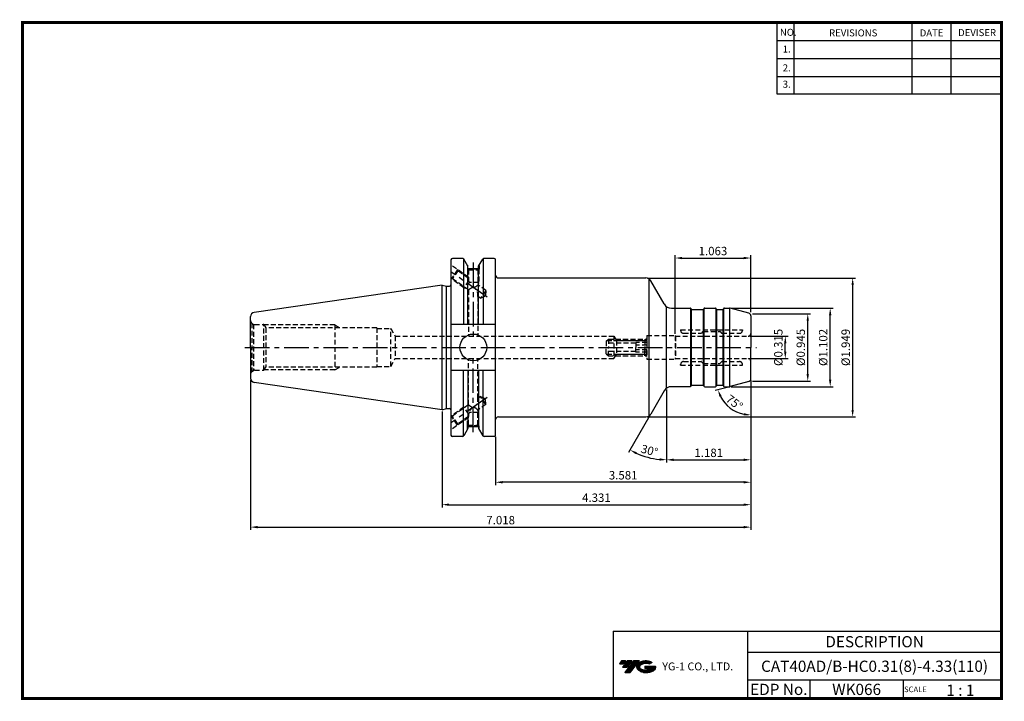
# Model space of a CAD drawing. Extents: x 0 to 350, y 0 to 242.
import ezdxf
from ezdxf.enums import TextEntityAlignment as Align

# ---------------------------------------------------------------- set-up
doc = ezdxf.new("R2010")
doc.units = 0
doc.header["$LTSCALE"] = 7
doc.header["$MEASUREMENT"] = 0
doc.linetypes.add('CENTER', pattern=[2, 1.25, -0.25, 0.25, -0.25])
doc.linetypes.add('HIDDEN', pattern=[0.375, 0.25, -0.125])
doc.layers.get('0').update_dxf_attribs({"linetype": 'CONTINUOUS'})
doc.layers.get('DEFPOINTS').update_dxf_attribs({"linetype": 'CONTINUOUS'})
doc.layers.add('가는선', color=1, linetype='CONTINUOUS')
doc.layers.add('히든선', color=3, linetype='HIDDEN')
doc.styles.get("Standard").update_dxf_attribs({"font": 'ISOCP', "height": 3, "bigfont": 'WHGTXT.SHX'})
doc.dimstyles.new('ISO-25', dxfattribs={"dimtxt": 2.5, "dimasz": 2.5, "dimexe": 1.25, "dimexo": 0.625, "dimtad": 1, "dimtih": 1, "dimdec": 4, "dimdsep": 46, "dimtxsty": 'STANDARD', "dimcen": 2.5, "dimclrd": 2, "dimclre": 2, "dimadec": 0, "dimazin": 0, "dimtfac": 1, "dimtdec": 4, "dimtmove": 0, "dimatfit": 3, "dimfxl": 1, "dimtvp": 1, "dimtolj": 1, "dimtzin": 0, "dimarcsym": 0})
doc.dimstyles.new('ISO-25$0', dxfattribs={"dimtxt": 3, "dimasz": 2.5, "dimexe": 1.25, "dimexo": 0.625, "dimtad": 1, "dimlfac": 25.4, "dimdsep": 46, "dimtxsty": 'STANDARD', "dimcen": 2.5, "dimclrd": 2, "dimclre": 2, "dimclrt": 3, "dimadec": 0, "dimazin": 0, "dimtfac": 1, "dimtmove": 0, "dimatfit": 3, "dimfxl": 1, "dimtvp": 1, "dimtolj": 1, "dimtzin": 0, "dimarcsym": 0})

# ---------------------------------------------------------------- blocks, each defined once
blk = doc.blocks.new('*D6')
at = {"color": 2, "linetype": 'ByBlock', "lineweight": -2}
for p, q in [((149.99, 102.84), (149.99, 68.6)), ((259.99, 102.84), (259.99, 68.6)), ((152.49, 69.6), (257.49, 69.6))]:
    blk.add_line(p, q, dxfattribs=at)
at = {"color": 2, "linetype": 'Continuous'}
for points in [[(152.49, 70.02), (152.49, 69.18), (149.99, 69.6)], [(257.49, 70.02), (257.49, 69.18), (259.99, 69.6)]]:
    blk.add_solid(points, dxfattribs=at)
at = {"layer": 'DEFPOINTS', "color": 0, "linetype": 'Continuous'}
for p in [(149.99, 103.44), (259.99, 103.44), (259.99, 69.6)]:
    blk.add_point(p, dxfattribs=at)
at = {"color": 3, "linetype": 'Continuous', "insert": (204.99, 71.7), "char_height": 3, "attachment_point": 5}
blk.add_mtext('4.331', dxfattribs=at)
blk = doc.blocks.new('*D7')
at = {"color": 2, "linetype": 'ByBlock', "lineweight": -2}
for p, q in [((81.74, 114.09), (81.74, 60.6)), ((259.99, 102.84), (259.99, 60.6)), ((84.24, 61.6), (257.49, 61.6))]:
    blk.add_line(p, q, dxfattribs=at)
at = {"color": 2, "linetype": 'Continuous'}
for points in [[(84.24, 62.02), (84.24, 61.18), (81.74, 61.6)], [(257.49, 62.02), (257.49, 61.18), (259.99, 61.6)]]:
    blk.add_solid(points, dxfattribs=at)
at = {"layer": 'DEFPOINTS', "color": 0, "linetype": 'Continuous'}
for p in [(81.74, 114.69), (259.99, 103.44), (259.99, 61.6)]:
    blk.add_point(p, dxfattribs=at)
at = {"color": 3, "linetype": 'Continuous', "insert": (170.86, 63.7), "char_height": 3, "attachment_point": 5}
blk.add_mtext('7.018', dxfattribs=at)
blk = doc.blocks.new('*D8')
at = {"color": 2, "linetype": 'ByBlock', "lineweight": -2}
for p, q in [((252.99, 139.66), (289.27, 139.66)), ((288.27, 114.16), (288.27, 137.16)), ((252.99, 111.66), (289.27, 111.66))]:
    blk.add_line(p, q, dxfattribs=at)
at = {"color": 2, "linetype": 'Continuous'}
for points in [[(287.85, 137.16), (288.68, 137.16), (288.27, 139.66)], [(287.85, 114.16), (288.68, 114.16), (288.27, 111.66)]]:
    blk.add_solid(points, dxfattribs=at)
at = {"layer": 'DEFPOINTS', "color": 0, "linetype": 'Continuous'}
for p in [(252.39, 139.66), (288.27, 139.66), (252.39, 111.66)]:
    blk.add_point(p, dxfattribs=at)
at = {"color": 3, "linetype": 'Continuous', "insert": (286.16, 125.66), "char_height": 3, "attachment_point": 5, "rotation": 90}
blk.add_mtext('%%c1.102', dxfattribs=at)
blk = doc.blocks.new('*D9')
at = {"color": 2, "linetype": 'ByBlock', "lineweight": -2}
for p, q in [((259.99, 113.06), (259.99, 84.6)), ((229.99, 110.7), (229.99, 84.6)), ((232.49, 85.6), (257.49, 85.6))]:
    blk.add_line(p, q, dxfattribs=at)
at = {"color": 2, "linetype": 'Continuous'}
for points in [[(232.49, 86.02), (232.49, 85.18), (229.99, 85.6)], [(257.49, 86.02), (257.49, 85.18), (259.99, 85.6)]]:
    blk.add_solid(points, dxfattribs=at)
at = {"layer": 'DEFPOINTS', "color": 0, "linetype": 'Continuous'}
for p in [(259.99, 113.66), (229.99, 111.3), (259.99, 85.6)]:
    blk.add_point(p, dxfattribs=at)
at = {"color": 3, "linetype": 'Continuous', "insert": (244.99, 87.7), "char_height": 3, "attachment_point": 5}
blk.add_mtext('1.181', dxfattribs=at)
blk = doc.blocks.new('SZDGSG')
at = {"color": 4, "linetype": 'ByBlock'}
for p, q in [((526.98, 202.67), (527.73, 203.42)), ((526.98, 202.67), (526.98, 200.42)), ((537.48, 201.92), (526.98, 201.92)), ((527.18, 202.88), (541.27, 202.88)), ((527.73, 203.42), (540.73, 203.42)), ((527.73, 203.42), (527.73, 200.42)), ((537.48, 202.15), (537.48, 200.42)), ((541.48, 202.15), (537.48, 202.15)), ((541.48, 201.28), (537.48, 201.28)), ((540.73, 203.42), (541.48, 202.67)), ((540.73, 203.42), (540.73, 200.42)), ((541.48, 202.67), (541.48, 200.42))]:
    blk.add_line(p, q, dxfattribs=at)
blk = doc.blocks.new('*D5')
at = {"color": 2, "linetype": 'ByBlock', "lineweight": -2}
for p, q in [((259.59, 129.66), (273.27, 129.66)), ((272.27, 124.16), (272.27, 127.16)), ((259.59, 121.66), (273.27, 121.66))]:
    blk.add_line(p, q, dxfattribs=at)
at = {"color": 2, "linetype": 'Continuous'}
for points in [[(271.85, 127.16), (272.68, 127.16), (272.27, 129.66)], [(271.85, 124.16), (272.68, 124.16), (272.27, 121.66)]]:
    blk.add_solid(points, dxfattribs=at)
at = {"layer": 'DEFPOINTS', "color": 0, "linetype": 'Continuous'}
for p in [(258.99, 129.66), (272.27, 129.66), (258.99, 121.66)]:
    blk.add_point(p, dxfattribs=at)
at = {"color": 3, "linetype": 'Continuous', "insert": (270.17, 125.66), "char_height": 3, "attachment_point": 5, "rotation": 90}
blk.add_mtext('%%c0.315', dxfattribs=at)
blk = doc.blocks.new('*D10')
at = {"color": 2, "linetype": 'ByBlock', "lineweight": -2}
for p, q in [((260.59, 137.66), (281.27, 137.66)), ((280.27, 116.16), (280.27, 135.16)), ((260.59, 113.66), (281.27, 113.66))]:
    blk.add_line(p, q, dxfattribs=at)
at = {"color": 2, "linetype": 'Continuous'}
for points in [[(279.85, 135.16), (280.68, 135.16), (280.27, 137.66)], [(279.85, 116.16), (280.68, 116.16), (280.27, 113.66)]]:
    blk.add_solid(points, dxfattribs=at)
at = {"layer": 'DEFPOINTS', "color": 0, "linetype": 'Continuous'}
for p in [(259.99, 137.66), (280.27, 137.66), (259.99, 113.66)]:
    blk.add_point(p, dxfattribs=at)
at = {"color": 3, "linetype": 'Continuous', "insert": (278.17, 125.66), "char_height": 3, "attachment_point": 5, "rotation": 90}
blk.add_mtext('%%C0.945', dxfattribs=at)
blk = doc.blocks.new('*D11')
at = {"color": 2, "linetype": 'ByBlock', "lineweight": -2}
for p, q in [((223.23, 150.41), (297.27, 150.41)), ((296.27, 147.91), (296.27, 103.41)), ((223.23, 100.91), (297.27, 100.91))]:
    blk.add_line(p, q, dxfattribs=at)
at = {"color": 2, "linetype": 'Continuous'}
for points in [[(295.85, 147.91), (296.68, 147.91), (296.27, 150.41)], [(295.85, 103.41), (296.68, 103.41), (296.27, 100.91)]]:
    blk.add_solid(points, dxfattribs=at)
at = {"layer": 'DEFPOINTS', "color": 0, "linetype": 'Continuous'}
for p in [(222.63, 150.41), (222.63, 100.91), (296.27, 100.91)]:
    blk.add_point(p, dxfattribs=at)
at = {"color": 3, "linetype": 'Continuous', "insert": (294.17, 125.66), "char_height": 3, "attachment_point": 5, "rotation": 90}
blk.add_mtext('%%C1.949', dxfattribs=at)
blk = doc.blocks.new('*D12')
at = {"color": 2, "linetype": 'ByBlock', "lineweight": -2}
for p, q in [((232.99, 130.46), (232.99, 158.53)), ((259.99, 138.26), (259.99, 158.53)), ((235.49, 157.53), (257.49, 157.53))]:
    blk.add_line(p, q, dxfattribs=at)
at = {"color": 2, "linetype": 'Continuous'}
for points in [[(235.49, 157.95), (235.49, 157.11), (232.99, 157.53)], [(257.49, 157.95), (257.49, 157.11), (259.99, 157.53)]]:
    blk.add_solid(points, dxfattribs=at)
at = {"layer": 'DEFPOINTS', "color": 0, "linetype": 'Continuous'}
for p in [(259.99, 157.53), (259.99, 137.66), (232.99, 129.86)]:
    blk.add_point(p, dxfattribs=at)
at = {"color": 3, "linetype": 'Continuous', "insert": (246.49, 159.63), "char_height": 3, "attachment_point": 5}
blk.add_mtext('1.063', dxfattribs=at)
blk = doc.blocks.new('*D13')
at = {"color": 2, "linetype": 'ByBlock', "lineweight": -2}
for p, q in [((229.99, 110.7), (229.99, 84.6)), ((224.06, 101.39), (216.46, 88.23))]:
    blk.add_line(p, q, dxfattribs=at)
blk.add_arc((229.99, 111.66), 26.06, 245.4979, 264.5021, dxfattribs=at)
at = {"color": 2, "linetype": 'Continuous'}
for points in [[(218.99, 87.58), (219.37, 88.32), (216.96, 89.09)], [(227.51, 86.14), (227.47, 85.3), (229.99, 85.6)]]:
    blk.add_solid(points, dxfattribs=at)
at = {"layer": 'DEFPOINTS', "color": 0, "linetype": 'Continuous'}
for p in [(229.99, 140.21), (229.12, 110.16), (229.99, 111.3), (224.36, 101.91), (221.07, 87.17)]:
    blk.add_point(p, dxfattribs=at)
at = {"color": 3, "linetype": 'Continuous', "insert": (223.79, 88.52), "char_height": 3, "attachment_point": 5, "rotation": 345}
blk.add_mtext('30°', dxfattribs=at)
blk = doc.blocks.new('*D14')
at = {"color": 2, "linetype": 'ByBlock', "lineweight": -2}
for p, q in [((259.99, 113.06), (259.99, 100.56)), ((252.07, 111.54), (247.33, 110.27))]:
    blk.add_line(p, q, dxfattribs=at)
blk.add_arc((259.99, 113.66), 12.1, 206.8563, 258.1437, dxfattribs=at)
at = {"color": 2, "linetype": 'Continuous'}
for points in [[(248.8, 108.05), (249.58, 108.34), (248.3, 110.53)], [(257.54, 102.23), (257.46, 101.4), (259.99, 101.56)]]:
    blk.add_solid(points, dxfattribs=at)
at = {"layer": 'DEFPOINTS', "color": 0, "linetype": 'Continuous'}
for p in [(259.99, 125.66), (259.25, 113.46), (259.99, 114.43), (252.65, 111.7), (250.72, 105.88)]:
    blk.add_point(p, dxfattribs=at)
at = {"color": 3, "linetype": 'Continuous', "insert": (253.9, 105.73), "char_height": 3, "attachment_point": 5, "rotation": 322.5}
blk.add_mtext('75°', dxfattribs=at)
blk = doc.blocks.new('*D15')
at = {"color": 2, "linetype": 'ByBlock', "lineweight": -2}
for p, q in [((259.99, 113.83), (259.99, 76.6)), ((169.04, 93.81), (169.04, 76.6)), ((257.49, 77.6), (171.54, 77.6))]:
    blk.add_line(p, q, dxfattribs=at)
at = {"color": 2, "linetype": 'Continuous'}
for points in [[(171.54, 78.02), (171.54, 77.18), (169.04, 77.6)], [(257.49, 78.02), (257.49, 77.18), (259.99, 77.6)]]:
    blk.add_solid(points, dxfattribs=at)
at = {"layer": 'DEFPOINTS', "color": 0, "linetype": 'Continuous'}
for p in [(259.99, 114.43), (169.04, 94.41), (169.04, 77.6)]:
    blk.add_point(p, dxfattribs=at)
at = {"color": 3, "linetype": 'Continuous', "insert": (214.51, 79.7), "char_height": 3, "attachment_point": 5}
blk.add_mtext('3.581', dxfattribs=at)

msp = doc.modelspace()

# ---------------------------------------------------------------- hatches: boundary and pattern name
at = {"ltscale": 1.5}
h = msp.add_hatch(dxfattribs=at)
h.set_pattern_fill('ANSI31', color=1, scale=0.004786, style=0)
h.set_pattern_definition([(45, (54.557586, 10.561288), (-0.0107456666, 0.0107456666), [])])
h.paths.add_polyline_path([(219.8732, 13.0143, 0.51336814), (219.9958, 10.4892, 0.29498795), (225.4032, 10.4892, 0.30496754), (226.0874, 12.0849), (222.2209, 12.0849), (222.2209, 11.1276), (224.5875, 11.1276, -0.03709483), (224.4806, 11.0646, -0.23334536), (220.9184, 11.0646, -0.59436328), (220.8599, 12.5349, -0.22306422), (223.8961, 12.8368), (224.8534, 13.4569, 0.2995616)])
h.paths.add_polyline_path([(215.0414, 9.6917), (216.9559, 9.6917), (220.3063, 13.9994), (218.3918, 13.9994)])
h.paths.add_polyline_path([(217.7696, 13.9994), (216.1422, 13.9994), (214.2809, 11.6062), (215.9082, 11.6062)])
h.paths.add_polyline_path([(215.52, 13.9994), (214.0841, 13.9994), (213.1534, 12.8028), (214.5893, 12.8028)])

# ---------------------------------------------------------------- linework, layer by layer
at = {"color": 2}
for p, q in [((269.3, 241.5), (269.3, 216.1239)), ((275.3, 241.5), (275.3, 216.1239)), ((317.3, 241.5), (317.3, 216.1239)), ((331.3, 241.5), (331.3, 216.1239)), ((210.9403, 24.5), (210.9403, 0.5)), ((210.9403, 24.5), (349.3, 24.5)), ((258.8597, 24.5), (258.8597, 0.5)), ((349.3, 24.5), (349.3, 0.5)), ((258.8597, 17), (349.3, 17)), ((349.3, 7), (258.8597, 7)), ((281.0644, 7), (281.0644, 0.5)), ((314.3, 7), (314.3, 0.5))]:
    msp.add_line(p, q, dxfattribs=at)
at = {"color": 2, "linetype": 'Continuous'}
for p, q in [((269.3, 235.1), (349.3, 235.1)), ((269.3, 228.7), (349.3, 228.7)), ((269.3, 222.3), (349.3, 222.3)), ((269.3, 216.1239), (349.3, 216.1239))]:
    msp.add_line(p, q, dxfattribs=at)
at = {"linetype": 'Continuous'}
for p, q in [((153.1634, 156.9126), (153.1634, 94.4126)), ((157.3077, 157.4126), (153.6634, 157.4126)), ((157.5964, 157.3208), (157.5964, 133.8376)), ((159.2225, 154.596), (157.7408, 157.1626)), ((159.2225, 133.8376), (159.2225, 154.6044)), ((159.2225, 153.8126), (159.2225, 154.596)), ((163.0225, 154.596), (164.5043, 157.1626)), ((163.0225, 133.8376), (163.0225, 154.6044)), ((163.0225, 153.8126), (163.0225, 154.596)), ((164.6486, 157.3208), (164.6486, 133.8376)), ((168.5384, 157.4126), (164.9373, 157.4126)), ((169.0384, 94.4126), (169.0384, 156.9126)), ((159.2225, 153.8126), (163.0225, 153.8126)), ((149.9884, 103.4376), (149.9884, 147.8876)), ((149.9884, 147.8876), (151.5718, 147.4633)), ((151.5718, 103.8618), (151.5718, 147.4633)), ((151.5718, 147.4633), (152.6634, 147.4633)), ((223.7819, 101.2796), (223.7819, 150.0455)), ((229.1224, 141.1626), (224.3593, 149.4126)), ((231.7205, 139.6626), (238.3533, 139.6626)), ((238.5843, 111.736), (238.5843, 139.5891)), ((238.873, 112.1258), (238.873, 139.1993)), ((238.9884, 139.1626), (242.9884, 139.1626)), ((243.1039, 112.1258), (243.1039, 139.1993)), ((243.3926, 111.736), (243.3926, 139.5891)), ((247.5843, 111.736), (247.5843, 139.5891)), ((247.873, 112.1258), (247.873, 139.1993)), ((247.9884, 139.1626), (249.9884, 139.1626)), ((250.1039, 112.1258), (250.1039, 139.1993)), ((250.3926, 111.736), (250.3926, 139.5891)), ((250.6235, 139.6626), (252.3927, 139.6626)), ((252.5243, 111.6713), (252.5243, 139.6538)), ((259.2472, 137.8611), (252.6515, 139.6285)), ((81.7384, 125.6626), (81.7384, 136.6371)), ((169.0384, 133.8376), (153.1634, 133.8376)), ((81.7384, 125.6626), (81.7384, 114.6878)), ((169.0384, 117.4876), (153.1634, 117.4876)), ((157.5964, 94.0043), (157.5964, 117.4876)), ((159.2225, 117.4876), (159.2225, 96.7207)), ((163.0225, 117.4876), (163.0225, 96.7207)), ((164.6486, 94.0043), (164.6486, 117.4876)), ((259.2472, 113.464), (252.6515, 111.6966)), ((229.1224, 110.1626), (224.3593, 101.9126)), ((238.3533, 111.6626), (231.7205, 111.6626)), ((238.9884, 112.1626), (242.9884, 112.1626)), ((247.9884, 112.1626), (249.9884, 112.1626)), ((250.6235, 111.6626), (252.3927, 111.6626)), ((149.9884, 103.4376), (151.5718, 103.8618)), ((151.5718, 103.8618), (152.6634, 103.8618)), ((159.2225, 96.7291), (157.7408, 94.1626)), ((159.2225, 97.5126), (163.0225, 97.5126)), ((163.0225, 96.7291), (164.5043, 94.1626)), ((157.3077, 93.9126), (153.6634, 93.9126)), ((168.5384, 93.9126), (164.9325, 93.9126))]:
    msp.add_line(p, q, dxfattribs=at)
at = {"color": 2, "linetype": 'CENTER'}
for p, q in [((161.0884, 155.8822), (161.0884, 129.6626)), ((166.1045, 143.5436), (153.1634, 152.6051)), ((79.7384, 125.6626), (261.9884, 125.6626)), ((161.0884, 95.4429), (161.0884, 121.6626)), ((166.1045, 107.7815), (153.1634, 98.72))]:
    msp.add_line(p, q, dxfattribs=at)
at = {"color": 7, "linetype": 'Continuous'}
for p, q in [((149.9884, 147.8876), (83.022, 138.1216)), ((229.9884, 111.2955), (229.9884, 140.2131)), ((238.8152, 139.2626), (238.6998, 139.4626)), ((243.1616, 139.2626), (243.2771, 139.4626)), ((243.6235, 139.6626), (247.3533, 139.6626)), ((247.8152, 139.2626), (247.6998, 139.4626)), ((250.1616, 139.2626), (250.2771, 139.4626)), ((259.9884, 136.8952), (259.9884, 125.6626)), ((259.9884, 114.4299), (259.9884, 125.6626)), ((149.9884, 103.4376), (83.022, 113.2035)), ((238.8152, 112.0626), (238.6998, 111.8626)), ((243.1616, 112.0626), (243.2771, 111.8626)), ((243.6235, 111.6626), (247.3533, 111.6626)), ((247.8152, 112.0626), (247.6998, 111.8626)), ((250.1616, 112.0626), (250.2771, 111.8626))]:
    msp.add_line(p, q, dxfattribs=at)
for p, q in [((170.0384, 150.4126), (222.6272, 150.4126)), ((170.0384, 100.9126), (222.6272, 100.9126))]:
    msp.add_line(p, q)
at = {"const_width": 1}
for points in [[(349.3, 0.5), (349.3, 242)], [(0, 241.5), (349.785, 241.5)], [(0.5, 241), (0.5, 0)], [(0, 0.5), (349.8, 0.5)]]:
    msp.add_lwpolyline(points, dxfattribs=at)
at = {"linetype": 'Continuous'}
msp.add_circle((161.1284, 125.6626), 4.7625, dxfattribs=at)
for centre, radius, start, end in [((153.6634, 156.9126), 0.5, 90, 180), ((157.3077, 156.9126), 0.5, 30, 90), ((164.9373, 156.9126), 0.5, 90, 150), ((168.5384, 156.9126), 0.5, 0, 90), ((170.0384, 151.4126), 1, 180, 270), ((152.6634, 147.9633), 0.5, 270, 0), ((222.6272, 148.4126), 2, 30, 90), ((231.7205, 142.6626), 3, 210, 270), ((83.2384, 136.6373), 1.5, 98.297144, 180), ((250.6235, 139.2626), 0.4, 90, 150), ((252.3927, 138.6626), 1, 75, 90), ((258.9884, 136.8952), 1, 360, 75), ((83.2384, 114.6878), 1.5, 180, 261.702856), ((258.9884, 114.4299), 1, 285, 0), ((231.7205, 108.6626), 3, 90, 150), ((250.6235, 112.0626), 0.4, 210, 270), ((252.3927, 112.6626), 1, 270, 285), ((152.6634, 103.3618), 0.5, 0, 90), ((222.6272, 102.9126), 2, 270, 330), ((170.0384, 99.9126), 1, 90, 180), ((153.6634, 94.4126), 0.5, 180, 270), ((157.3077, 94.4126), 0.5, 270, 330), ((164.9373, 94.4126), 0.5, 210, 270), ((168.5384, 94.4126), 0.5, 270, 0)]:
    msp.add_arc(centre, radius, start, end, dxfattribs=at)
at = {"color": 7, "linetype": 'Continuous'}
for centre, radius, start, end in [((238.3533, 139.2626), 0.4, 30, 90), ((238.9884, 139.3626), 0.2, 210, 270), ((242.9884, 139.3626), 0.2, 270, 330), ((243.6235, 139.2626), 0.4, 90, 150), ((247.3533, 139.2626), 0.4, 30, 90), ((247.9884, 139.3626), 0.2, 210, 270), ((249.9884, 139.3626), 0.2, 270, 330), ((238.3533, 112.0626), 0.4, 270, 330), ((238.9884, 111.9626), 0.2, 90, 150), ((242.9884, 111.9626), 0.2, 30, 90), ((243.6235, 112.0626), 0.4, 210, 270), ((247.3533, 112.0626), 0.4, 270, 330), ((247.9884, 111.9626), 0.2, 90, 150), ((249.9884, 111.9626), 0.2, 30, 90)]:
    msp.add_arc(centre, radius, start, end, dxfattribs=at)
at = {"layer": 'DEFPOINTS', "color": 0, "linetype": 'ByBlock'}
for p in [(159.2225, 154.6044), (163.0225, 154.6044), (168.5384, 157.4126), (163.0225, 153.8126), (81.7384, 125.6626), (159.2225, 96.7207), (163.0225, 97.5126), (163.0225, 96.7207), (168.5384, 93.9126)]:
    msp.add_point(p, dxfattribs=at)
at = {"layer": '히든선', "linetype": 'HIDDEN'}
for p, q in [((159.4384, 150.6528), (153.1634, 155.0466)), ((158.9884, 155.0015), (158.9884, 153.6176)), ((163.1884, 154.8834), (163.1884, 153.6176)), ((155.5397, 153.3827), (153.2454, 150.1061)), ((155.6134, 152.9649), (153.6632, 150.1798)), ((155.6134, 152.9649), (155.5397, 153.3827)), ((159.4384, 150.2866), (155.6134, 152.9649)), ((158.9884, 153.6176), (159.4384, 153.3571)), ((163.1884, 153.6176), (158.9884, 153.6176)), ((159.0884, 153.5597), (159.0884, 150.5316)), ((159.4384, 153.3571), (162.7384, 153.3571)), ((159.4384, 153.3571), (159.4384, 150.2866)), ((163.1884, 153.6176), (162.7384, 153.3571)), ((162.7384, 153.3571), (162.7384, 147.9759)), ((163.0884, 153.5597), (163.0884, 148.8176)), ((157.7508, 146.9514), (153.1634, 150.1635)), ((153.6632, 150.1798), (153.2454, 150.1061)), ((159.4384, 146.1359), (153.6632, 150.1798)), ((159.441, 149.3654), (157.7508, 146.9514)), ((163.0884, 148.8176), (159.6049, 148.8176)), ((163.0884, 148.8176), (162.7384, 148.2006)), ((165.6071, 145.9672), (162.7384, 147.9759)), ((157.7508, 146.9514), (158.4498, 146.8282)), ((159.4384, 146.1359), (159.4384, 129.6626)), ((165.6071, 145.9672), (163.6569, 143.1821)), ((163.6569, 143.1821), (165.436, 144.0117)), ((165.6071, 145.9672), (165.436, 144.0117)), ((162.7384, 143.8253), (162.7384, 129.6626)), ((163.6569, 143.1821), (162.7384, 143.8253)), ((82.1778, 134.2519), (82.8502, 133.8637)), ((82.1778, 134.2519), (82.1778, 117.0732)), ((82.8502, 133.8637), (82.8502, 117.4614)), ((83.2384, 133.8126), (86.5384, 133.8126)), ((86.5384, 133.8126), (87.2082, 132.6626)), ((86.5384, 117.5126), (86.5384, 133.8126)), ((111.7384, 133.6626), (86.6258, 133.6626)), ((111.7384, 133.6626), (113.558, 132.6626)), ((111.7384, 133.6626), (111.7384, 117.6626)), ((126.7384, 132.6626), (87.2082, 132.6626)), ((87.2082, 132.6626), (87.2082, 118.6626)), ((126.7384, 132.6626), (126.7384, 118.6626)), ((126.7384, 132.4126), (131.7384, 132.4126)), ((131.7384, 118.9126), (131.7384, 132.4126)), ((131.7384, 132.4126), (133.3261, 129.6626)), ((222.9884, 129.8626), (222.9884, 121.4626)), ((222.9884, 129.8626), (232.9884, 129.8626)), ((232.9884, 129.8626), (232.9884, 121.4626)), ((232.9884, 129.8626), (233.1039, 129.6626)), ((234.9884, 131.9626), (256.9884, 131.9626)), ((234.9884, 131.9626), (234.9884, 131.7126)), ((235.9884, 130.7126), (242.2556, 130.7126)), ((242.9298, 131.304), (242.397, 130.7711)), ((243.0713, 131.3626), (248.9056, 131.3626)), ((249.047, 131.304), (249.5798, 130.7711)), ((249.7213, 130.7126), (255.9884, 130.7126)), ((256.9884, 131.9626), (256.9884, 131.7126)), ((133.3261, 129.6626), (133.3261, 121.6626)), ((133.3261, 129.6626), (211.2384, 129.6626)), ((211.2384, 129.6626), (211.2384, 121.6626)), ((211.2384, 129.6626), (212.1333, 128.1126)), ((211.8158, 128.6626), (222.7884, 128.6626)), ((212.1333, 128.1126), (222.2384, 128.1126)), ((212.1333, 128.1126), (212.1333, 123.2126)), ((222.2384, 128.1126), (222.9884, 128.8626)), ((222.2384, 128.1126), (222.2384, 123.2126)), ((233.1039, 129.6626), (258.9884, 129.6626)), ((233.1039, 129.6626), (233.1039, 121.6626)), ((211.2384, 121.6626), (212.1333, 123.2126)), ((212.1333, 123.2126), (222.2384, 123.2126)), ((222.2384, 123.2126), (222.9884, 122.4626)), ((131.7384, 118.9126), (133.3261, 121.6626)), ((133.3261, 121.6626), (211.2384, 121.6626)), ((159.4384, 105.1892), (159.4384, 121.6626)), ((162.7384, 107.4998), (162.7384, 121.6626)), ((211.8158, 122.6626), (222.7884, 122.6626)), ((222.9884, 121.4626), (232.9884, 121.4626)), ((232.9884, 121.4626), (233.1039, 121.6626)), ((233.1039, 121.6626), (258.9884, 121.6626)), ((234.9884, 119.3626), (234.9884, 119.6126)), ((234.9884, 119.3626), (256.9884, 119.3626)), ((235.9884, 120.6126), (242.2556, 120.6126)), ((242.9298, 120.0211), (242.397, 120.554)), ((243.0713, 119.9626), (248.9056, 119.9626)), ((249.047, 120.0211), (249.5798, 120.554)), ((249.7213, 120.6126), (255.9884, 120.6126)), ((256.9884, 119.3626), (256.9884, 119.6126)), ((82.1778, 117.0732), (82.8502, 117.4614)), ((83.2384, 117.5126), (86.5384, 117.5126)), ((86.5384, 117.5126), (87.2082, 118.6626)), ((111.7384, 117.6626), (86.6258, 117.6626)), ((126.7384, 118.6626), (87.2082, 118.6626)), ((111.7384, 117.6626), (113.558, 118.6626)), ((126.7384, 118.9126), (131.7384, 118.9126)), ((163.6569, 108.143), (162.7384, 107.4998)), ((165.6071, 105.3579), (162.7384, 103.3492)), ((163.6569, 108.143), (165.436, 107.3134)), ((165.6071, 105.3579), (163.6569, 108.143)), ((165.6071, 105.3579), (165.436, 107.3134)), ((157.7508, 104.3737), (153.1634, 101.1616)), ((159.4384, 105.1892), (153.6632, 101.1453)), ((157.7508, 104.3737), (158.4498, 104.4969)), ((159.441, 101.9597), (157.7508, 104.3737)), ((163.0884, 102.5076), (159.6049, 102.5076)), ((162.7384, 97.968), (162.7384, 103.3492)), ((163.0884, 102.5076), (162.7384, 103.1245)), ((163.0884, 97.7654), (163.0884, 102.5076)), ((159.4384, 100.6723), (153.1634, 96.2785)), ((153.6632, 101.1453), (153.2454, 101.219)), ((155.5397, 97.9424), (153.2454, 101.219)), ((155.6134, 98.3602), (153.6632, 101.1453)), ((155.6134, 98.3602), (155.5397, 97.9424)), ((159.4384, 101.0385), (155.6134, 98.3602)), ((159.0884, 97.7654), (159.0884, 100.7935)), ((159.4384, 97.968), (159.4384, 101.0385)), ((158.9884, 97.7076), (159.4384, 97.968)), ((158.9884, 96.3236), (158.9884, 97.7076)), ((163.1884, 97.7076), (158.9884, 97.7076)), ((159.4384, 97.968), (162.7384, 97.968)), ((163.1884, 97.7076), (162.7384, 97.968)), ((163.1884, 96.4417), (163.1884, 97.7076))]:
    msp.add_line(p, q, dxfattribs=at)
for points in [[(159.4384, 150.2866, 0.3022612), (161.0884, 147.0559, 0.18886248), (162.7384, 147.9759)], [(162.7384, 143.8253, 0.32257357), (161.0884, 147.0559, 0.14220782), (159.4384, 146.1359)], [(162.7384, 107.4998, -0.32257357), (161.0884, 104.2692, -0.14220782), (159.4384, 105.1892)], [(159.4384, 101.0385, -0.3022612), (161.0884, 104.2692, -0.18886248), (162.7384, 103.3492)]]:
    msp.add_lwpolyline(points, format="xyb", dxfattribs=at)
for centre, radius, start, end in [((83.2384, 135.3126), 1.5, 180, 225), ((83.2384, 135.3126), 1.5, 255, 270), ((235.9884, 131.7126), 1, 180, 270), ((242.2556, 130.9126), 0.2, 270, 315), ((243.0713, 131.1626), 0.2, 90, 135), ((248.9056, 131.1626), 0.2, 45, 90), ((249.7213, 130.9126), 0.2, 225, 270), ((255.9884, 131.7126), 1, 270, 0), ((258.9884, 130.6626), 1, 270, 0), ((235.9884, 119.6126), 1, 90, 180), ((242.2556, 120.4126), 0.2, 45, 90), ((243.0713, 120.1626), 0.2, 225, 270), ((248.9056, 120.1626), 0.2, 270, 315), ((249.7213, 120.4126), 0.2, 90, 135), ((255.9884, 119.6126), 1, 0, 90), ((258.9884, 120.6626), 1, 0, 90), ((83.2384, 116.0126), 1.5, 135, 180), ((83.2384, 116.0126), 1.5, 90, 105)]:
    msp.add_arc(centre, radius, start, end, dxfattribs=at)
msp.add_point((86.3884, 133.8126), dxfattribs=at)

# ---------------------------------------------------------------- block references
msp.add_blockref('SZDGSG', (-318.4878, -74.7561), dxfattribs=at)
at = {"layer": '히든선', "linetype": 'HIDDEN', "xscale": -1, "rotation": 180}
msp.add_blockref('SZDGSG', (-318.4878, 326.0812), dxfattribs=at)

# ---------------------------------------------------------------- texts
at = {"color": 7}
for s, height, p in [('NO.', 2.5, (270.347, 236.7501)), ('REVISIONS', 2.5, (287.8764, 236.5402)), ('DATE', 2.5, (320.1494, 236.5402)), ('DEVISER', 2.5, (333.8388, 236.6452)), ('1.', 2.5, (271.3605, 230.7949)), ('2.', 2.5, (271.3605, 224.0856)), ('3.', 2.5, (271.3605, 218.2401)), ('SCALE', 2, (314.5753, 2.77)), ('1 : 1', 4, (329.6368, 1.452))]:
    msp.add_text(s, height=height, dxfattribs=at).set_placement(p)
at = {"color": 7, "linetype": 'Continuous'}
msp.add_text('DESCRIPTION', height=4, dxfattribs=at).set_placement((304.0799, 20.75), align=Align.MIDDLE_CENTER)
at = {"color": 3, "linetype": 'Continuous'}
msp.add_text('CAT40AD/B-HC0.31(8)-4.33(110)', height=4, dxfattribs=at).set_placement((304.0799, 12), align=Align.MIDDLE_CENTER)
at = {"color": 7}
for s, p in [('EDP No.', (269.9621, 3.75)), ('WK066', (297.6822, 3.75))]:
    msp.add_text(s, height=4, dxfattribs=at).set_placement(p, align=Align.MIDDLE_CENTER)
at = {"layer": '가는선', "color": 5, "insert": (228.4453, 13.3403), "char_height": 2.329077, "width": 33.185033, "attachment_point": 1}
msp.add_mtext('{\\fGulim|b0|i0|c129|p50;\\H1.20219x;\\C0;YG-1 CO., LTD.\\Fisocp,whgtxt|c129;\\H0.83181x; }', dxfattribs=at)

# ---------------------------------------------------------------- dimensions: what is measured, and where the dimension line sits
at = {"linetype": 'Continuous'}
for base, p1, p2, override, picture, middle in [((259.9884, 157.5297), (232.9884, 129.8626), (259.9884, 137.6626), {"dimexe": 1, "dimexo": 0.6, "dimgap": 0.6, "dimdec": 3, "dimlfac": 0.03937, "dimcen": -1, "dimaunit": 1, "dimazin": 2, "dimtp": 0.1, "dimtm": 0.1, "dimtfac": 0.7, "dimtdec": 3, "dimatfit": 2, "dimtolj": 0, "dimtzin": 8, "dimarcsym": 1}, '*D12', (246.4884, 157.5297)), ((259.9884, 61.5992), (81.7384, 114.6878), (259.9884, 103.4376), {"dimexe": 1, "dimexo": 0.6, "dimgap": 0.6, "dimdec": 3, "dimlfac": 0.03937, "dimcen": -1, "dimaunit": 1, "dimazin": 2, "dimtp": 0.1, "dimtm": 0.1, "dimtfac": 0.7, "dimtdec": 3, "dimtmove": 0, "dimatfit": 2, "dimtolj": 0, "dimtzin": 8, "dimarcsym": 1}, '*D7', (170.8634, 61.5992)), ((169.0384, 77.5992), (259.9884, 114.4299), (169.0384, 94.4126), {"dimexe": 1, "dimexo": 0.6, "dimgap": 0.6, "dimdec": 3, "dimlfac": 0.03937, "dimcen": -1, "dimaunit": 1, "dimazin": 2, "dimtp": 0.1, "dimtm": 0.1, "dimtfac": 0.7, "dimtdec": 3, "dimtmove": 0, "dimatfit": 2, "dimtolj": 0, "dimtzin": 8, "dimarcsym": 1}, '*D15', (214.5134, 77.5992)), ((259.9884, 85.5992), (229.9884, 111.2955), (259.9884, 113.6626), {"dimexe": 1, "dimexo": 0.6, "dimgap": 0.6, "dimdec": 3, "dimlfac": 0.03937, "dimcen": -1, "dimaunit": 1, "dimazin": 2, "dimtp": 0.1, "dimtm": 0.1, "dimtfac": 0.7, "dimtdec": 3, "dimtmove": 0, "dimatfit": 2, "dimtolj": 0, "dimtzin": 8, "dimarcsym": 1}, '*D9', (244.9884, 85.5992)), ((259.9884, 69.5992), (149.9884, 103.4376), (259.9884, 103.4376), {"dimexe": 1, "dimexo": 0.6, "dimgap": 0.6, "dimdec": 3, "dimlfac": 0.03937, "dimcen": -1, "dimaunit": 1, "dimazin": 2, "dimtp": 0.1, "dimtm": 0.1, "dimtfac": 0.7, "dimtdec": 3, "dimtmove": 0, "dimatfit": 2, "dimtolj": 0, "dimtzin": 8, "dimarcsym": 1}, '*D6', (204.9884, 69.5992))]:
    dim = msp.add_linear_dim(base=base, p1=p1, p2=p2, dimstyle='ISO-25$0', override=override, dxfattribs=at)
    dim.commit()
    dim.dimension.update_dxf_attribs({"geometry": picture, "text_midpoint": middle, "dimtype": 160})
for base, p1, p2, picture, middle in [((296.2652, 100.9126), (222.6272, 150.4126), (222.6272, 100.9126), '*D11', (296.2652, 125.6626)), ((280.2652, 137.6626), (259.9884, 113.6626), (259.9884, 137.6626), '*D10', (280.2652, 125.6626))]:
    dim = msp.add_linear_dim(base=base, p1=p1, p2=p2, angle=90, text='%%C<>', dimstyle='ISO-25$0', override={"dimexe": 1, "dimexo": 0.6, "dimgap": 0.6, "dimdec": 3, "dimlfac": 0.03937, "dimcen": -1, "dimaunit": 1, "dimazin": 2, "dimtp": 0.1, "dimtm": 0.1, "dimtfac": 0.7, "dimtdec": 3, "dimtmove": 0, "dimatfit": 2, "dimtolj": 0, "dimtzin": 8, "dimarcsym": 1}, dxfattribs=at)
    dim.commit()
    dim.dimension.update_dxf_attribs({"geometry": picture, "text_midpoint": middle, "dimtype": 160})
for base, line1, line2, picture, middle in [((221.0742, 87.1711), ((229.9884, 111.2955), (229.9884, 140.2131)), ((229.1224, 110.1626), (224.3593, 101.9126)), '*D13', (223.7863, 88.5158)), ((250.7171, 105.883), ((259.9884, 114.4299), (259.9884, 125.6626)), ((259.2472, 113.464), (252.6515, 111.6966)), '*D14', (253.899, 105.7267))]:
    dim = msp.add_angular_dim_2l(base=base, line1=line1, line2=line2, dimstyle='ISO-25', override={"dimtxt": 3, "dimexe": 1, "dimexo": 0.6, "dimgap": 0.6, "dimtih": 0, "dimdec": 3, "dimlfac": 0.03937, "dimcen": -1, "dimclrt": 3, "dimaunit": 1, "dimazin": 2, "dimtp": 0.1, "dimtm": 0.1, "dimtfac": 0.7, "dimtdec": 3, "dimatfit": 2, "dimtolj": 0, "dimtzin": 8, "dimarcsym": 1}, dxfattribs=at)
    dim.commit()
    dim.dimension.update_dxf_attribs({"geometry": picture, "text_midpoint": middle})
for base, p1, p2, picture, middle in [((288.2652, 139.6626), (252.3927, 111.6626), (252.3927, 139.6626), '*D8', (288.2652, 125.6626)), ((272.2652, 129.6626), (258.9884, 121.6626), (258.9884, 129.6626), '*D5', (272.2652, 125.6626))]:
    dim = msp.add_linear_dim(base=base, p1=p1, p2=p2, angle=90, dimstyle='ISO-25$0', override={"dimexe": 1, "dimexo": 0.6, "dimgap": 0.6, "dimdec": 3, "dimlfac": 0.03937, "dimpost": '%%c<>', "dimcen": -1, "dimaunit": 1, "dimazin": 2, "dimtp": 0.1, "dimtm": 0.1, "dimtfac": 0.7, "dimtdec": 3, "dimtmove": 0, "dimatfit": 2, "dimtolj": 0, "dimtzin": 8, "dimarcsym": 1}, dxfattribs=at)
    dim.commit()
    dim.dimension.update_dxf_attribs({"geometry": picture, "text_midpoint": middle, "dimtype": 160})

doc.saveas('drawing.dxf')
